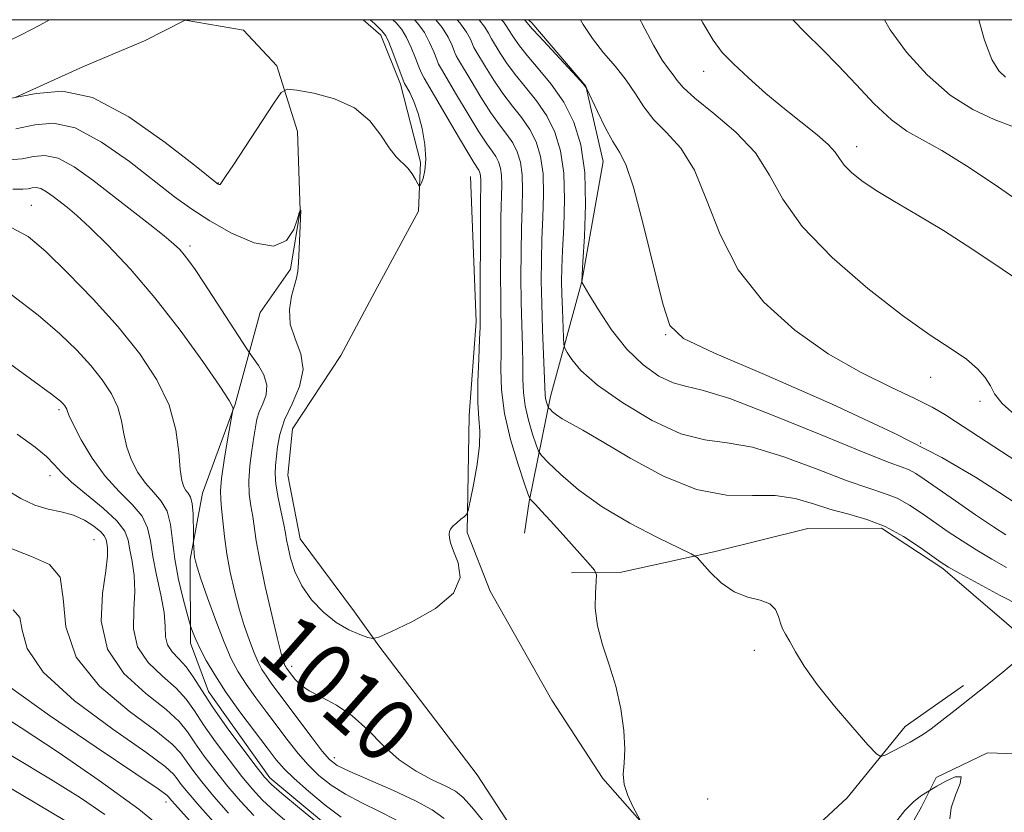
# Model space of a CAD drawing. Extents: x 2059800 to 2062700, y 302300 to 305200.
# Drawn here: x 2060757 to 2060881, y 304900 to 305000 of the extents above; entities that cross this region are included whole.
import ezdxf

# ---------------------------------------------------------------- set-up
doc = ezdxf.new("R2010")
doc.units = 0
doc.header["$MEASUREMENT"] = 0
doc.linetypes.add('rvrstm', pattern=[117.1, 50, -3.9, 0.5, -3.9, 0.5, -3.9, 0.5, -3.9, 50])
for name, color, linetype, lineweight in [('BREAKLINE DTM HARD', 7, 'Continuous', 0), ('CONTOUR INDEX', 41, 'Continuous', 13), ('CONTOUR INDEX LABEL', 244, 'Continuous', 0), ('CONTOUR INTERMEDIATE', 44, 'Continuous', 0), ('GRID LINE', 7, 'Continuous', 0), ('SPOT ELEVATION DTM', 2, 'Continuous', 13), ('STREAM - RIVER SINGLE LINE', 142, 'rvrstm', 0)]:
    doc.layers.add(name, color=color, linetype=linetype, lineweight=lineweight)
doc.styles.add('Style-WORKING', font='WORKING.shx')

msp = doc.modelspace()

# ---------------------------------------------------------------- linework, layer by layer
at = {"layer": 'BREAKLINE DTM HARD'}
for points in [[(2060860.41, 304863.97, 1015.62), (2060838.47, 304869.34, 1018.2), (2060820.05, 304878.61, 1017.71), (2060807.11, 304888.86, 1017.57), (2060798.7, 304895.27, 1017.54), (2060788.35, 304903.92, 1017.51), (2060780.56, 304914.84, 1017.16), (2060778.28, 304920.96, 1016.46), (2060778.23, 304931.59, 1014.29), (2060779.8, 304939.98, 1013.18), (2060783.93, 304951.28, 1011.92), (2060787.1, 304962.9, 1008.5), (2060790.95, 304968.4, 1008.18), (2060792.2, 304975.81, 1008.01), (2060791.83, 304985.81, 1006.65), (2060789.21, 304994.17, 1005.67), (2060785, 304998.67, 1005.32), (2060777.58, 304999.92, 1005.25), (2060772.44, 304997.32, 1005.32), (2060764.72, 304994.06, 1005.56), (2060756.03, 304990.15, 1005.53)], [(2060821.134, 305000, 1020.335), (2060821.54, 304999.61, 1020.35), (2060828.39, 304991.59, 1020.02), (2060830.6, 304982.01, 1019.25), (2060827.88, 304966.83, 1018.01), (2060823.93, 304952.26, 1014.49), (2060821.21, 304938.94, 1009.89), (2060820.61, 304934.91, 1009.29)], [(2060813.78, 304980.11, 1007.03), (2060814.51, 304961.74, 1007.62), (2060813.6, 304949.81, 1007.41), (2060813.34, 304934.98, 1008.11), (2060816.28, 304927.58, 1008.08), (2060824.08, 304913.76, 1009.19), (2060830.57, 304903.8, 1009.68), (2060839.65, 304893.52, 1010.28), (2060846.74, 304891.95, 1010.66), (2060853.82, 304894.24, 1010.8), (2060861.53, 304901.36, 1011.18), (2060868.9, 304910.42, 1012.65), (2060876.29, 304915.61, 1012.51)], [(2060885.61, 304920.17, 1011.88), (2060873.64, 304930.43, 1013.73), (2060865.88, 304935.55, 1013.49), (2060856.53, 304935.5, 1012.51), (2060844.62, 304932.55, 1012.34), (2060832.71, 304929.91, 1010.56), (2060826.58, 304929.88, 1009.37)]]:
    msp.add_polyline3d(points, dxfattribs=at)
at = {"layer": 'CONTOUR INDEX', "flags": 128}
for points, elevation in [([(2060806.68, 305000), (2060807.109, 304999.522), (2060807.925, 304998.378), (2060808.597, 304997.124), (2060809.122, 304995.918), (2060809.49, 304994.972), (2060809.738, 304994.376), (2060810.08, 304993.74), (2060811.988, 304990.494), (2060813.459, 304988.022), (2060814.836, 304985.786), (2060815.842, 304984.274), (2060816.516, 304983.337), (2060816.977, 304982.661), (2060817.321, 304981.98), (2060817.563, 304981.197), (2060817.698, 304980.257), (2060817.728, 304979.068), (2060817.636, 304974.925), (2060817.601, 304971.565), (2060817.592, 304967.837), (2060817.61, 304964.433), (2060817.678, 304959.833), (2060817.674, 304957.906), (2060817.639, 304955.687), (2060817.719, 304953.086), (2060818.094, 304950.09), (2060818.865, 304946.778), (2060819.81, 304943.617), (2060820.626, 304941.166), (2060821.094, 304939.813), (2060821.341, 304939.24), (2060821.579, 304938.958), (2060822.003, 304938.534), (2060822.744, 304937.762), (2060823.915, 304936.497), (2060825.541, 304934.699), (2060828.704, 304931.156), (2060829.489, 304930.229), (2060829.752, 304929.617), (2060829.718, 304928.798), (2060829.604, 304927.369), (2060829.593, 304925.421), (2060829.859, 304923.163), (2060830.507, 304920.767), (2060831.371, 304918.235), (2060832.215, 304915.528), (2060832.843, 304912.665), (2060833.218, 304909.894), (2060833.339, 304907.521), (2060833.248, 304905.748), (2060833.138, 304904.368), (2060833.238, 304903.071), (2060833.7, 304901.644), (2060834.351, 304900.254), (2060835.281, 304898.526)], 1010), ([(2060820.619, 305000), (2060820.711, 304999.902), (2060821.609, 304998.852), (2060822.476, 304997.898), (2060827.209, 304992.788), (2060828.05, 304991.857), (2060828.374, 304991.475), (2060828.434, 304991.38), (2060828.466, 304991.304), (2060829.862, 304988.355), (2060830.857, 304986.349), (2060831.839, 304984.545), (2060832.665, 304983.225), (2060833.462, 304981.64), (2060834.429, 304978.782), (2060835.683, 304974.068), (2060838.152, 304963.986), (2060839.064, 304961.244), (2060840.791, 304959.599), (2060844.635, 304957.792), (2060851.364, 304954.886), (2060859.618, 304951.256), (2060867.505, 304947.603), (2060873.527, 304944.504), (2060877.78, 304942.029), (2060880.754, 304940.121), (2060882.952, 304938.691)], 1020), ([(2060866.274, 305000), (2060866.976, 304998.718), (2060869.035, 304995.897), (2060871.667, 304992.991), (2060874.572, 304990.451), (2060877.468, 304988.613), (2060880.148, 304987.367), (2060882.423, 304986.491)], 1030), ([(2060815.488, 304898.294), (2060813.964, 304900.172), (2060812.842, 304901.411), (2060811.863, 304902.194), (2060810.651, 304902.846), (2060808.935, 304903.649), (2060806.872, 304904.731), (2060804.722, 304906.181), (2060802.69, 304908.018), (2060800.743, 304909.989), (2060798.788, 304911.773), (2060796.785, 304913.126), (2060794.894, 304914.129), (2060793.327, 304914.941), (2060792.236, 304915.688), (2060791.543, 304916.359), (2060791.108, 304916.909), (2060790.459, 304917.789), (2060790.347, 304917.963), (2060790.249, 304918.147), (2060790.147, 304918.381), (2060790.012, 304918.767), (2060789.759, 304919.675), (2060789.294, 304921.537), (2060788.572, 304924.577), (2060787.752, 304928.176), (2060787.046, 304931.505), (2060786.606, 304933.937), (2060786.163, 304937.023), (2060785.932, 304938.386), (2060785.73, 304939.87), (2060785.664, 304941.551), (2060785.801, 304943.455), (2060786.062, 304945.381), (2060786.326, 304947.076), (2060786.513, 304948.361), (2060786.699, 304949.364), (2060786.999, 304950.292), (2060787.461, 304951.311), (2060787.877, 304952.446), (2060787.972, 304953.683), (2060787.568, 304954.981), (2060786.885, 304956.18), (2060785.825, 304957.656), (2060785.408, 304958.275), (2060779.997, 304966.612), (2060778.858, 304968.328), (2060778.079, 304969.448), (2060777.492, 304970.216), (2060776.918, 304970.869), (2060776.138, 304971.608), (2060774.921, 304972.625), (2060773.113, 304974.056), (2060765.89, 304979.666), (2060763.544, 304981.329), (2060761.492, 304982.435), (2060759.822, 304982.799), (2060758.372, 304982.664), (2060756.917, 304982.38), (2060755.249, 304982.228)], 1010), ([(2060791.131, 304897.759), (2060789.009, 304899.605), (2060787.425, 304901.093), (2060786.137, 304902.474), (2060784.802, 304904.089), (2060783.183, 304906.165), (2060781.465, 304908.462), (2060779.937, 304910.625), (2060778.78, 304912.392), (2060777.74, 304913.874), (2060776.453, 304915.279), (2060774.708, 304916.791), (2060772.892, 304918.502), (2060771.544, 304920.488), (2060771.037, 304922.771), (2060771.085, 304925.183), (2060771.235, 304927.508), (2060771.138, 304929.565), (2060770.862, 304931.324), (2060770.575, 304932.795), (2060770.359, 304934.019), (2060769.94, 304935.181), (2060768.956, 304936.496), (2060767.201, 304938.105), (2060765.09, 304939.824), (2060763.193, 304941.394), (2060761.916, 304942.627), (2060761.002, 304943.641), (2060760.026, 304944.63), (2060758.578, 304945.805), (2060756.295, 304947.457)], 1020), ([(2060775.915, 304896.492), (2060771.712, 304899.916), (2060766.718, 304903.58), (2060761.508, 304907.147), (2060756.793, 304910.234), (2060753.08, 304912.591)], 1030), ([(2060867.671, 304898.259), (2060868.836, 304899.759), (2060869.917, 304900.858), (2060870.832, 304901.576), (2060871.495, 304902.001), (2060872.914, 304902.851), (2060874.04, 304903.499), (2060875.234, 304904.049), (2060875.96, 304904.041), (2060875.853, 304903.167), (2060875.258, 304901.713), (2060874.693, 304900.118), (2060874.536, 304898.711)], 1010)]:
    msp.add_lwpolyline(points, dxfattribs=dict(at, elevation=elevation))
at = {"layer": 'CONTOUR INTERMEDIATE', "flags": 128}
for points, elevation in [([(2060760.394, 305000), (2060759.16, 304999.327), (2060757.95, 304998.672), (2060756.959, 304998.159), (2060755.089, 304997.252), (2060754.598, 304997.093), (2060753.918, 304996.996), (2060752.907, 304996.955), (2060749.789, 304996.907), (2060747.722, 304996.836), (2060743.611, 304996.66), (2060742.057, 304996.623), (2060740.787, 304996.701), (2060739.604, 304996.968), (2060738.343, 304997.47), (2060736.972, 304998.123), (2060735.495, 304998.813), (2060733.932, 304999.447), (2060732.432, 305000)], 1004), ([(2060801.075, 305000), (2060801.633, 304999.48), (2060802.551, 304998.595), (2060803.038, 304997.963), (2060803.414, 304997.141), (2060803.922, 304995.832), (2060805.233, 304992.32), (2060805.415, 304991.914), (2060806.069, 304990.751), (2060806.599, 304989.63), (2060807.151, 304988.104), (2060807.634, 304986.208), (2060807.976, 304984.186), (2060808.109, 304982.338), (2060808.002, 304980.904), (2060807.756, 304979.891), (2060807.509, 304979.246), (2060807.359, 304978.927), (2060807.25, 304978.915), (2060807.09, 304979.201), (2060806.803, 304979.754), (2060806.38, 304980.46), (2060805.829, 304981.183), (2060804.366, 304982.629), (2060803.454, 304983.759), (2060802.386, 304985.369), (2060800.993, 304987.179), (2060799.069, 304988.808), (2060796.547, 304989.959), (2060793.909, 304990.672), (2060791.772, 304991.071), (2060790.543, 304991.199), (2060789.781, 304990.772), (2060788.831, 304989.422), (2060783.71, 304981.597), (2060782.725, 304980.12), (2060782.023, 304979.116), (2060781.98, 304979.095), (2060781.921, 304979.105), (2060781.784, 304979.173), (2060781.623, 304979.293), (2060778.779, 304981.549), (2060775.082, 304984.426), (2060770.449, 304987.667), (2060765.857, 304990.118), (2060762.031, 304990.951), (2060758.709, 304990.643), (2060755.378, 304989.994)], 1006), ([(2060803.935, 305000), (2060804.334, 304999.61), (2060805.073, 304998.743), (2060805.67, 304997.759), (2060806.259, 304996.478), (2060806.804, 304995.121), (2060807.224, 304994.012), (2060807.504, 304993.317), (2060807.894, 304992.576), (2060811.829, 304985.856), (2060813.308, 304983.363), (2060814.211, 304981.885), (2060814.824, 304980.943), (2060814.936, 304980.721), (2060815.016, 304980.465), (2060815.06, 304980.158), (2060815.069, 304979.692), (2060815.036, 304976.322), (2060815.009, 304962.43), (2060814.991, 304961.035), (2060814.931, 304959.467), (2060814.821, 304957.016), (2060814.722, 304954.099), (2060814.714, 304951.416), (2060814.834, 304949.456), (2060814.956, 304947.854), (2060814.914, 304946.037), (2060814.599, 304943.629), (2060814.139, 304941.061), (2060813.719, 304938.963), (2060813.468, 304937.79), (2060813.287, 304937.29), (2060813.021, 304937.035), (2060812.566, 304936.683), (2060812.025, 304936.242), (2060811.55, 304935.806), (2060811.259, 304935.443), (2060811.124, 304935.121), (2060811.082, 304934.778), (2060811.099, 304934.342), (2060811.248, 304933.68), (2060811.632, 304932.645), (2060812.221, 304931.145), (2060812.449, 304929.31), (2060811.618, 304927.327), (2060809.323, 304925.385), (2060806.327, 304923.683), (2060803.685, 304922.425), (2060802.168, 304921.752), (2060801.413, 304921.566), (2060800.773, 304921.709), (2060799.736, 304922.06), (2060798.337, 304922.659), (2060796.745, 304923.584), (2060795.125, 304924.883), (2060793.626, 304926.473), (2060792.391, 304928.24), (2060791.523, 304930.058), (2060790.973, 304931.749), (2060790.651, 304933.123), (2060790.466, 304934.086), (2060790.318, 304934.919), (2060790.104, 304936), (2060789.762, 304937.58), (2060789.382, 304939.409), (2060789.095, 304941.116), (2060788.998, 304942.43), (2060789.046, 304943.5), (2060789.305, 304945.878), (2060789.596, 304947.439), (2060790.195, 304949.262), (2060791.154, 304951.324), (2060792.106, 304953.502), (2060792.579, 304955.651), (2060792.267, 304957.661), (2060791.536, 304959.563), (2060790.921, 304961.421), (2060790.82, 304963.262), (2060791.094, 304964.947), (2060791.727, 304967.234), (2060791.872, 304968.071), (2060791.965, 304969.223), (2060792.055, 304970.947), (2060792.276, 304975.818), (2060792.195, 304975.88), (2060792.167, 304975.822), (2060792.072, 304975.525), (2060791.835, 304974.745), (2060791.358, 304973.398), (2060790.428, 304972.019), (2060788.799, 304971.294), (2060786.355, 304971.711), (2060783.493, 304972.955), (2060780.734, 304974.507), (2060778.432, 304975.987), (2060776.265, 304977.558), (2060770.533, 304982.01), (2060767.002, 304984.493), (2060763.675, 304986.276), (2060760.927, 304986.875), (2060758.54, 304986.653), (2060756.148, 304986.187)], 1008), ([(2060809.384, 305000), (2060810.181, 304998.996), (2060810.934, 304997.77), (2060811.439, 304996.716), (2060811.756, 304995.932), (2060811.971, 304995.435), (2060812.266, 304994.903), (2060813.839, 304992.25), (2060815.089, 304990.188), (2060816.364, 304988.208), (2060817.472, 304986.664), (2060818.389, 304985.458), (2060819.129, 304984.38), (2060819.705, 304983.24), (2060820.111, 304981.928), (2060820.336, 304980.355), (2060820.386, 304978.444), (2060820.326, 304976.171), (2060820.236, 304973.527), (2060820.181, 304970.538), (2060820.173, 304967.369), (2060820.21, 304964.223), (2060820.285, 304961.28), (2060820.366, 304958.631), (2060820.418, 304956.345), (2060820.428, 304954.443), (2060820.484, 304952.754), (2060820.694, 304951.057), (2060821.121, 304949.22), (2060821.645, 304947.467), (2060822.098, 304946.108), (2060822.394, 304945.32), (2060822.792, 304944.746), (2060823.63, 304943.891), (2060825.186, 304942.395), (2060827.478, 304940.418), (2060830.462, 304938.249), (2060833.985, 304936.163), (2060837.462, 304934.368), (2060841.74, 304932.311), (2060842.499, 304931.812), (2060843.133, 304931.132), (2060844.159, 304929.982), (2060845.565, 304928.627), (2060847.205, 304927.475), (2060848.92, 304926.807), (2060850.504, 304926.418), (2060851.734, 304925.98), (2060852.462, 304925.254), (2060852.832, 304924.357), (2060853.058, 304923.493), (2060853.327, 304922.797), (2060853.707, 304922.109), (2060854.241, 304921.201), (2060854.988, 304919.874), (2060856.095, 304918.068), (2060857.725, 304915.753), (2060859.925, 304913), (2060862.254, 304910.266), (2060864.149, 304908.104), (2060865.226, 304906.929), (2060865.799, 304906.588), (2060866.361, 304906.789), (2060869.503, 304908.441), (2060870.375, 304908.921), (2060871.184, 304909.424), (2060872.174, 304910.125), (2060873.532, 304911.156), (2060875.229, 304912.479), (2060879.267, 304915.678), (2060881.249, 304917.283), (2060882.849, 304918.642)], 1012), ([(2060812.105, 305000), (2060812.436, 304999.614), (2060813.272, 304998.417), (2060813.756, 304997.513), (2060814.022, 304996.892), (2060814.205, 304996.495), (2060814.452, 304996.066), (2060815.689, 304994.006), (2060816.719, 304992.354), (2060817.892, 304990.631), (2060819.103, 304989.053), (2060820.262, 304987.579), (2060821.282, 304986.098), (2060822.089, 304984.499), (2060822.658, 304982.66), (2060822.974, 304980.454), (2060823.045, 304977.82), (2060822.961, 304974.957), (2060822.836, 304972.13), (2060822.762, 304969.51), (2060822.754, 304966.901), (2060822.811, 304964.013), (2060822.923, 304960.705), (2060823.249, 304952.421), (2060823.293, 304952.023), (2060823.377, 304951.662), (2060823.628, 304950.894), (2060823.706, 304950.781), (2060823.871, 304950.613), (2060824.184, 304950.316), (2060824.682, 304949.904), (2060825.397, 304949.417), (2060826.41, 304948.842), (2060827.996, 304947.966), (2060830.481, 304946.524), (2060834.037, 304944.41), (2060838.222, 304942.153), (2060842.444, 304940.436), (2060846.22, 304939.734), (2060849.509, 304939.677), (2060852.382, 304939.686), (2060854.921, 304939.314), (2060857.243, 304938.655), (2060859.475, 304937.935), (2060861.724, 304937.309), (2060864.012, 304936.646), (2060866.34, 304935.741), (2060868.668, 304934.48), (2060870.779, 304933.102), (2060873.457, 304931.192), (2060874.382, 304930.608), (2060875.809, 304929.801), (2060878.141, 304928.52), (2060880.923, 304927.021), (2060883.484, 304925.69)], 1014), ([(2060814.874, 305000), (2060815.61, 304999.063), (2060816.073, 304998.31), (2060816.439, 304997.554), (2060817.54, 304995.762), (2060818.349, 304994.52), (2060819.42, 304993.053), (2060820.733, 304991.443), (2060822.134, 304989.7), (2060823.435, 304987.816), (2060824.474, 304985.759), (2060825.205, 304983.392), (2060825.612, 304980.553), (2060825.703, 304977.196), (2060825.596, 304973.743), (2060825.436, 304970.732), (2060825.34, 304968.534), (2060825.317, 304966.845), (2060825.35, 304965.192), (2060825.418, 304963.252), (2060825.569, 304959.733), (2060825.623, 304958.847), (2060825.74, 304958.355), (2060826.021, 304957.833), (2060826.604, 304956.927), (2060827.782, 304955.553), (2060829.883, 304953.696), (2060833.069, 304951.43), (2060836.821, 304949.193), (2060840.449, 304947.515), (2060843.48, 304946.729), (2060846.3, 304946.382), (2060849.51, 304945.826), (2060853.49, 304944.602), (2060857.731, 304943.015), (2060861.507, 304941.561), (2060864.28, 304940.601), (2060866.265, 304939.961), (2060867.872, 304939.334), (2060869.44, 304938.48), (2060871.04, 304937.429), (2060874.352, 304935.102), (2060876.1, 304933.927), (2060877.949, 304932.757), (2060879.889, 304931.613), (2060881.741, 304930.584)], 1016), ([(2060817.692, 305000), (2060817.947, 304999.709), (2060818.39, 304999.108), (2060818.673, 304998.613), (2060819.046, 304998.059), (2060819.391, 304997.518), (2060819.979, 304996.686), (2060820.948, 304995.476), (2060822.364, 304993.832), (2060824.007, 304991.821), (2060825.587, 304989.534), (2060826.858, 304987.018), (2060827.753, 304984.124), (2060828.251, 304980.652), (2060828.362, 304976.572), (2060828.231, 304972.527), (2060828.036, 304969.329), (2060827.869, 304966.798), (2060827.903, 304966.733), (2060828.79, 304965.214), (2060829.991, 304963.205), (2060831.643, 304960.692), (2060833.584, 304958.22), (2060835.649, 304956.24), (2060837.665, 304954.827), (2060839.46, 304953.964), (2060841.039, 304953.537), (2060843.129, 304953.063), (2060846.638, 304951.965), (2060852.058, 304949.889), (2060858.219, 304947.375), (2060863.54, 304945.187), (2060866.835, 304943.892), (2060868.519, 304943.276), (2060869.405, 304942.927), (2060870.213, 304942.48), (2060871.301, 304941.755), (2060875.248, 304939.011), (2060877.818, 304937.247), (2060880.089, 304935.713), (2060881.636, 304934.706)], 1018), ([(2060827.72, 305000), (2060828.064, 304999.379), (2060829.226, 304997.603), (2060830.639, 304995.82), (2060832.137, 304994.062), (2060833.523, 304992.327), (2060834.672, 304990.616), (2060835.757, 304988.941), (2060837.024, 304987.315), (2060838.636, 304985.682), (2060840.432, 304983.697), (2060842.166, 304980.943), (2060843.711, 304977.166), (2060845.409, 304972.759), (2060847.722, 304968.279), (2060850.967, 304964.196), (2060854.898, 304960.64), (2060859.13, 304957.658), (2060863.288, 304955.271), (2060867.055, 304953.41), (2060870.127, 304951.982), (2060872.316, 304950.882), (2060873.899, 304949.969), (2060875.27, 304949.091), (2060884, 304943.349)], 1022), ([(2060835.295, 305000), (2060835.508, 304999.569), (2060836.971, 304996.767), (2060838.088, 304994.89), (2060838.885, 304993.765), (2060839.46, 304993.02), (2060839.965, 304992.309), (2060840.752, 304991.39), (2060842.227, 304990.046), (2060844.613, 304988.128), (2060847.402, 304985.753), (2060849.902, 304983.104), (2060851.684, 304980.309), (2060853.361, 304977.26), (2060855.808, 304973.793), (2060859.605, 304969.865), (2060864.149, 304965.913), (2060868.542, 304962.495), (2060872.065, 304960.018), (2060874.712, 304958.291), (2060876.656, 304956.968), (2060878.056, 304955.766), (2060879.032, 304954.639), (2060879.69, 304953.597), (2060880.224, 304952.598), (2060881.176, 304951.371), (2060883.174, 304949.592)], 1024), ([(2060843.022, 305000), (2060843.229, 304999.599), (2060844.525, 304997.391), (2060845.701, 304995.85), (2060847.109, 304994.412), (2060849, 304992.65), (2060851.236, 304990.664), (2060853.576, 304988.69), (2060857.705, 304985.419), (2060859.136, 304984.186), (2060859.998, 304983.216), (2060860.552, 304982.392), (2060861.14, 304981.575), (2060862.059, 304980.646), (2060863.403, 304979.573), (2060865.219, 304978.349), (2060867.545, 304976.949), (2060870.383, 304975.287), (2060873.726, 304973.262), (2060877.476, 304970.859), (2060881.173, 304968.4), (2060884.267, 304966.297)], 1026), ([(2060854.621, 305000), (2060856.235, 304998.347), (2060858.3, 304996.31), (2060860.394, 304994.191), (2060862.658, 304991.772), (2060864.968, 304989.338), (2060867.138, 304987.291), (2060869.077, 304985.886), (2060871.075, 304984.764), (2060873.521, 304983.414), (2060876.673, 304981.462), (2060880.272, 304979.072), (2060883.93, 304976.547)], 1028), ([(2060878.232, 305000), (2060878.956, 304997.385), (2060879.867, 304994.949), (2060880.738, 304993.519), (2060881.585, 304992.707)], 1032), ([(2060810.447, 304898.745), (2060808.907, 304899.849), (2060806.819, 304900.982), (2060804.012, 304902.282), (2060798.46, 304904.702), (2060796.872, 304905.479), (2060795.892, 304906.213), (2060794.967, 304907.292), (2060793.684, 304908.973), (2060788.608, 304915.787), (2060787.896, 304916.784), (2060787.336, 304917.655), (2060786.845, 304918.577), (2060786.337, 304919.744), (2060785.747, 304921.299), (2060785.101, 304923.192), (2060784.45, 304925.327), (2060783.842, 304927.608), (2060783.309, 304929.952), (2060782.882, 304932.278), (2060782.581, 304934.496), (2060782.375, 304936.468), (2060782.223, 304938.046), (2060782.102, 304939.188), (2060782.071, 304940.287), (2060782.206, 304941.843), (2060782.547, 304944.156), (2060782.982, 304946.73), (2060783.656, 304950.535), (2060783.665, 304950.681), (2060783.599, 304950.918), (2060783.162, 304951.712), (2060781.984, 304953.542), (2060779.824, 304956.691), (2060776.953, 304960.661), (2060773.772, 304964.759), (2060770.649, 304968.396), (2060767.827, 304971.389), (2060765.519, 304973.661), (2060763.862, 304975.19), (2060762.687, 304976.188), (2060760.871, 304977.61), (2060760.038, 304978.201), (2060759.31, 304978.593), (2060758.718, 304978.722), (2060758.203, 304978.674), (2060757.687, 304978.574), (2060757.018, 304978.52), (2060755.757, 304978.511)], 1012), ([(2060804.396, 304898.537), (2060802.222, 304899.656), (2060800.002, 304900.73), (2060797.921, 304901.817), (2060796.12, 304902.968), (2060794.567, 304904.206), (2060793.191, 304905.548), (2060791.915, 304907.009), (2060790.664, 304908.599), (2060787.964, 304912.176), (2060786.576, 304914.038), (2060785.333, 304915.779), (2060784.325, 304917.347), (2060783.442, 304919.007), (2060782.527, 304921.107), (2060781.482, 304923.83), (2060780.443, 304926.71), (2060779.607, 304929.117), (2060779.115, 304930.596), (2060778.89, 304931.383), (2060778.804, 304931.889), (2060778.746, 304932.436), (2060778.648, 304933.714), (2060778.642, 304934.051), (2060778.644, 304934.734), (2060778.605, 304937.379), (2060778.493, 304938.664), (2060778.28, 304939.496), (2060778, 304939.986), (2060777.699, 304940.345), (2060777.418, 304940.793), (2060777.173, 304941.589), (2060776.977, 304942.998), (2060776.795, 304945.196), (2060776.408, 304947.996), (2060775.553, 304951.12), (2060774.023, 304954.342), (2060771.846, 304957.645), (2060769.108, 304961.065), (2060765.952, 304964.573), (2060762.746, 304967.873), (2060759.916, 304970.605), (2060757.694, 304972.504), (2060755.542, 304973.68)], 1014), ([(2060797.383, 304898.931), (2060795.367, 304900.456), (2060793.243, 304902.199), (2060791.414, 304903.804), (2060790.145, 304905.045), (2060789.149, 304906.206), (2060787.999, 304907.699), (2060786.396, 304909.807), (2060784.543, 304912.289), (2060782.77, 304914.775), (2060781.342, 304916.957), (2060780.267, 304918.785), (2060779.489, 304920.268), (2060778.954, 304921.419), (2060778.611, 304922.259), (2060778.297, 304923.147), (2060778.156, 304923.636), (2060777.869, 304924.691), (2060777.365, 304926.589), (2060776.772, 304929.047), (2060776.271, 304931.638), (2060775.726, 304936.031), (2060775.313, 304937.688), (2060774.576, 304938.977), (2060773.612, 304940.083), (2060772.576, 304941.234), (2060771.612, 304942.609), (2060770.8, 304944.168), (2060770.205, 304945.821), (2060769.843, 304947.492), (2060769.539, 304949.172), (2060769.068, 304950.869), (2060768.25, 304952.592), (2060767.085, 304954.359), (2060765.62, 304956.188), (2060763.868, 304958.111), (2060761.7, 304960.202), (2060758.957, 304962.549), (2060755.562, 304965.149)], 1016), ([(2060794.92, 304897.724), (2060792.078, 304900.067), (2060789.869, 304901.916), (2060788.54, 304903.074), (2060787.65, 304904.009), (2060786.587, 304905.358), (2060784.915, 304907.559), (2060782.917, 304910.258), (2060781.05, 304912.905), (2060779.66, 304915.059), (2060778.631, 304916.718), (2060777.731, 304917.993), (2060776.799, 304918.999), (2060775.945, 304919.873), (2060775.349, 304920.755), (2060775.118, 304921.787), (2060775.065, 304923.111), (2060774.928, 304924.868), (2060774.524, 304927.116), (2060773.979, 304929.593), (2060773.494, 304931.953), (2060773.187, 304933.932), (2060772.836, 304935.596), (2060772.135, 304937.092), (2060770.873, 304938.571), (2060769.223, 304940.194), (2060767.453, 304942.124), (2060765.806, 304944.425), (2060764.426, 304946.748), (2060763.432, 304948.644), (2060762.892, 304949.787), (2060762.67, 304950.348), (2060762.583, 304950.618), (2060762.476, 304950.842), (2060762.324, 304951.073), (2060762.133, 304951.312), (2060761.784, 304951.649), (2060760.654, 304952.532), (2060757.999, 304954.493), (2060753.43, 304957.794)], 1018), ([(2060786.309, 304899.113), (2060784.623, 304900.939), (2060783.017, 304902.821), (2060781.451, 304904.771), (2060780.013, 304906.666), (2060778.824, 304908.345), (2060777.9, 304909.725), (2060776.849, 304911.031), (2060775.175, 304912.566), (2060772.617, 304914.582), (2060769.838, 304917.132), (2060767.738, 304920.221), (2060766.955, 304923.755), (2060767.105, 304927.256), (2060767.542, 304930.148), (2060767.752, 304932.013), (2060767.745, 304933.055), (2060767.656, 304933.637), (2060767.573, 304934.076), (2060767.379, 304934.521), (2060766.909, 304935.076), (2060766.042, 304935.801), (2060764.843, 304936.57), (2060763.423, 304937.212), (2060761.879, 304937.622), (2060760.243, 304937.965), (2060758.529, 304938.473), (2060756.754, 304939.315), (2060754.936, 304940.423)], 1022), ([(2060783.109, 304899.405), (2060781.232, 304901.552), (2060779.719, 304903.378), (2060778.562, 304904.87), (2060777.71, 304906.064), (2060777.019, 304907.057), (2060775.958, 304908.187), (2060773.897, 304909.852), (2060770.52, 304912.345), (2060766.737, 304915.541), (2060763.77, 304919.206), (2060762.461, 304923.061), (2060762.134, 304926.622), (2060761.736, 304929.357), (2060760.415, 304930.954), (2060758.122, 304931.974), (2060755.011, 304933.196)], 1024), ([(2060781.595, 304897.87), (2060779.447, 304900.284), (2060777.987, 304901.984), (2060777.11, 304903.074), (2060776.597, 304903.784), (2060776.139, 304904.39), (2060775.066, 304905.343), (2060772.62, 304907.138), (2060768.416, 304910.075), (2060763.578, 304913.678), (2060759.606, 304917.277), (2060757.583, 304920.31), (2060756.926, 304922.637), (2060756.634, 304924.228), (2060755.809, 304925.184)], 1026), ([(2060780.081, 304896.335), (2060776.255, 304900.591), (2060775.659, 304901.278), (2060775.484, 304901.504), (2060775.259, 304901.723), (2060774.175, 304902.5), (2060771.342, 304904.424), (2060766.311, 304907.804), (2060760.418, 304911.815), (2060755.441, 304915.349)], 1028), ([(2060767.426, 304899.264), (2060764.324, 304901.371), (2060760.508, 304903.753), (2060750.952, 304909.481)], 1032), ([(2060762.332, 304898.516), (2060757.021, 304901.667), (2060745.23, 304908.636)], 1034)]:
    msp.add_lwpolyline(points, dxfattribs=dict(at, elevation=elevation))
at = {"layer": 'GRID LINE', "flags": 128}
msp.add_lwpolyline([(2060000, 302500), (2062500, 302500), (2062500, 305000), (2060000, 305000), (2060000, 302500)], dxfattribs=at)
at = {"layer": 'SPOT ELEVATION DTM'}
for p in [(2060843.32, 304993.47, 1025.3), (2060862.74, 304983.91, 1026.6), (2060781.81, 304979.29, 1005.95), (2060758.11, 304976.48, 1013.1), (2060778.22, 304971.33, 1009.6), (2060838.52, 304960.09, 1019.9), (2060872.1, 304954.65, 1023.3), (2060878.35, 304951.64, 1023.7), (2060761.61, 304950.58, 1018.3), (2060870.86, 304946.34, 1019.9), (2060760.45, 304942.19, 1020.6), (2060766.05, 304934.1, 1023.1), (2060849.74, 304920.05, 1011.63), (2060791.1, 304918.04, 1009.5), (2060796.51, 304906.44, 1011.4), (2060843.85, 304901.22, 1011.8), (2060775.15, 304900.82, 1028.6)]:
    msp.add_point(p, dxfattribs=at)
at = {"layer": 'STREAM - RIVER SINGLE LINE'}
for points in [[(2060879.3, 304907.07, 1010.09), (2060872.81, 304903.94, 1010.25), (2060870.97, 304900.22, 1009.68), (2060866.37, 304892.15, 1009.62), (2060862.07, 304885.32, 1009.48), (2060860.24, 304879.74, 1009.48), (2060853.75, 304877.55, 1009.55), (2060849.41, 304878.14, 1009.35), (2060845.69, 304879.98, 1008.95), (2060828.95, 304885.79, 1009.25), (2060821.48, 304893.8, 1008.78), (2060814.62, 304904.29, 1008.21), (2060802.16, 304920.64, 1008.14), (2060799.05, 304924.95, 1007.4), (2060792.19, 304934.21, 1007.1), (2060790.61, 304942.25, 1006.93), (2060791.2, 304948.13, 1006.8), (2060797.35, 304957.45, 1006.7), (2060801.64, 304965.51, 1006.26), (2060807.17, 304975.75, 1006.2), (2060807.45, 304981.94, 1005.79), (2060804.92, 304991.84, 1005.63), (2060802.42, 304998.02, 1005.46), (2060800.148, 305000, 1005.361)], [(2060887.35, 304906.8, 1010.62), (2060879.3, 304907.07, 1010.09)]]:
    msp.add_polyline3d(points, dxfattribs=at)

# ---------------------------------------------------------------- texts
at = {"layer": 'CONTOUR INDEX LABEL', "style": 'Style-WORKING', "width": 0.875}
msp.add_text('1010', height=8, rotation=318.6, dxfattribs=at).set_placement((2060786.477, 304919.26, 1010))

doc.saveas('drawing.dxf')
